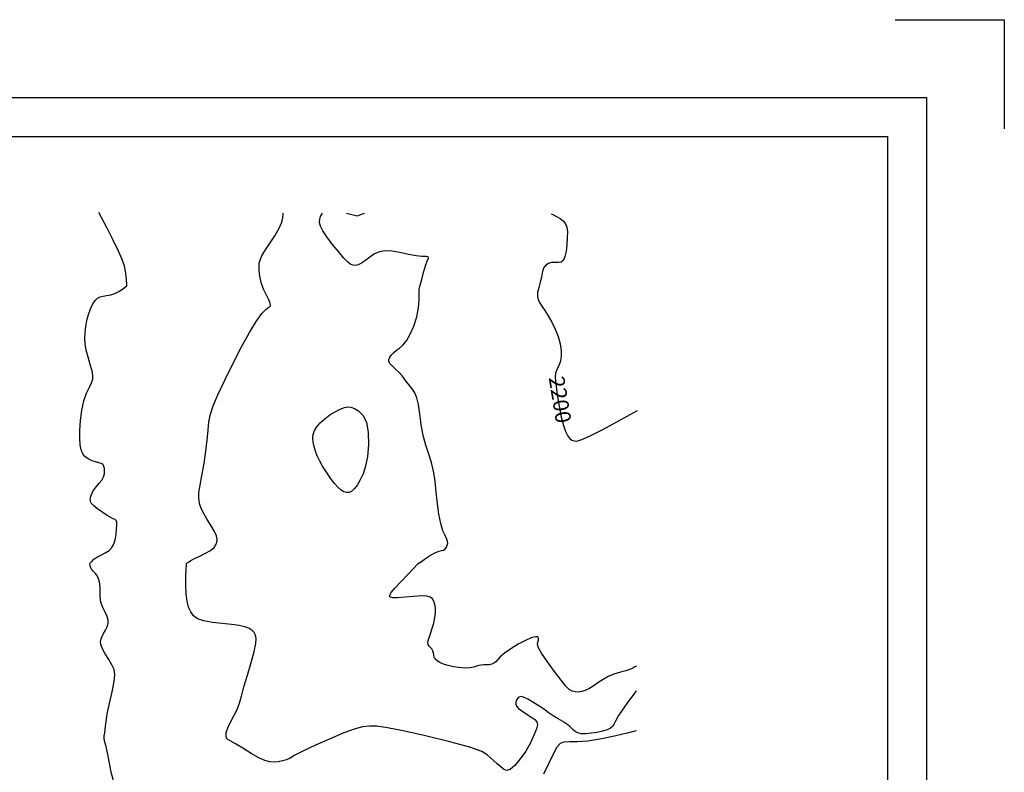
# Model space of a CAD drawing. Extents: x 367309 to 370509, y 1016418 to 1019576.
# Drawn here: x 369877 to 370509, y 1019092 to 1019576 of the extents above; entities that cross this region are included whole.
import ezdxf
from ezdxf.enums import TextEntityAlignment as Align

# ---------------------------------------------------------------- set-up
doc = ezdxf.new("R2010")
doc.units = 0
doc.header["$LTSCALE"] = 25
doc.header["$MEASUREMENT"] = 0
for name, color, linetype in [('CTEXT', 7, 'CONTINUOUS'), ('GRIDTXT', 7, 'CONTINUOUS'), ('INDEX', 1, 'CONTINUOUS'), ('INTER', 33, 'CONTINUOUS')]:
    doc.layers.add(name, color=color, linetype=linetype)
doc.styles.add('SIMPLEX', font='SIMPLEX')

msp = doc.modelspace()

# ---------------------------------------------------------------- linework, layer by layer
at = {"layer": 'GRIDTXT'}
msp.add_lwpolyline([(370439.19, 1019576.11), (370509.3, 1019576.11), (370509.3, 1019506)], dxfattribs=at)
at = {"layer": 'GRIDTXT', "color": 5}
msp.add_lwpolyline([(367409.3, 1016626.11), (367409.3, 1019526.11), (370459.3, 1019526.11), (370459.3, 1016626.11)], close=True, dxfattribs=at)
at = {"layer": 'GRIDTXT', "color": 4}
msp.add_lwpolyline([(367434.3, 1016651.11), (367434.3, 1019501.11), (370434.3, 1019501.11), (370434.3, 1016651.11)], close=True, dxfattribs=at)
at = {"layer": 'INDEX', "linetype": 'CONTINUOUS', "flags": 128}
msp.add_lwpolyline([(370218.31, 1019451.39), (370219.78, 1019450.65), (370221.64, 1019449.68), (370223.9, 1019448.35), (370225.99, 1019446.78), (370227.44, 1019445.03), (370228.27, 1019442.84), (370228.62, 1019439.85), (370228.59, 1019435.89), (370228.28, 1019431.49), (370227.76, 1019427.32), (370227.07, 1019423.98), (370226.11, 1019421.63), (370224.74, 1019420.33), (370222.87, 1019420.02), (370220.7, 1019420.18), (370218.48, 1019420.18), (370216.45, 1019419.51), (370214.77, 1019418.31), (370213.56, 1019416.81), (370212.88, 1019415.18), (370212.47, 1019413.25), (370211.96, 1019410.71), (370211.13, 1019407.45), (370210.2, 1019403.92), (370209.53, 1019400.74), (370209.39, 1019398.33), (370209.83, 1019396.4), (370210.81, 1019394.47), (370212.29, 1019392.13), (370214.16, 1019389.25), (370216.3, 1019385.77), (370218.57, 1019381.7), (370220.76, 1019377.19), (370222.65, 1019372.48), (370224.01, 1019367.78), (370224.74, 1019363.33), (370224.74, 1019359.39), (370223.99, 1019356.13), (370222.85, 1019353.45), (370221.75, 1019351.21), (370221.05, 1019349.11), (370220.86, 1019346.33), (370221.21, 1019341.91), (370222.09, 1019335.33), (370223.33, 1019327.72), (370224.72, 1019320.63), (370226.09, 1019315.28), (370227.41, 1019311.54), (370228.72, 1019308.97), (370230.05, 1019307.17), (370231.43, 1019306.01), (370232.94, 1019305.39), (370234.79, 1019305.33), (370237.88, 1019306.26), (370243.24, 1019308.7), (370251.35, 1019312.85), (370260.36, 1019317.64), (370273.77, 1019324.89)], dxfattribs=at)
at = {"layer": 'INTER', "linetype": 'CONTINUOUS', "flags": 128}
for points in [[(369945.58, 1019405.07), (369945.54, 1019406.61), (369945.47, 1019408.6), (369945.28, 1019411.32), (369944.86, 1019414.45), (369944.09, 1019417.86), (369942.69, 1019421.99), (369940.32, 1019427.45), (369936.88, 1019434.46), (369933.13, 1019441.74), (369927.6, 1019452.24)], [(370030.71, 1019419.95), (370030.97, 1019420.87), (370031.39, 1019422.15), (370032.37, 1019424.31), (370034.29, 1019427.63), (370037.31, 1019432.18), (370040.71, 1019437.3), (370043.56, 1019442.13), (370045.18, 1019445.97), (370045.8, 1019448.75), (370045.95, 1019451.89)], [(370133.46, 1019402.71), (370134.15, 1019405.56), (370135.04, 1019409.19), (370136.21, 1019413.64), (370137.48, 1019417.84), (370138.64, 1019420.92), (370139.33, 1019422.85), (370139.18, 1019423.81), (370137.85, 1019424.04), (370135.28, 1019424.02), (370131.44, 1019424.3), (370126.46, 1019425.23), (370120.99, 1019426.43), (370115.79, 1019427.36), (370111.46, 1019427.55), (370107.88, 1019426.94), (370104.7, 1019425.58), (370101.68, 1019423.59), (370098.87, 1019421.42), (370096.39, 1019419.59), (370094.33, 1019418.51), (370092.6, 1019418.13), (370091.06, 1019418.27), (370089.55, 1019418.86), (370087.7, 1019420.27), (370085.09, 1019422.92), (370081.53, 1019427.05), (370077.58, 1019431.93), (370074.01, 1019436.62), (370071.46, 1019440.4), (370069.95, 1019443.34), (370069.35, 1019445.76), (370069.51, 1019447.87), (370070.09, 1019449.62), (370071.22, 1019451.82)], [(370086.71, 1019451.77), (370093.56, 1019450.08), (370098.25, 1019451.74)], [(369991.92, 1019272.37), (369992.8, 1019277.07), (369993.91, 1019283.1), (369995.24, 1019290.84), (369996.43, 1019298.89), (369997.22, 1019306.08), (369997.78, 1019312.31), (369998.4, 1019317.73), (369999.39, 1019322.64), (370001.14, 1019328.06), (370004.11, 1019335.13), (370008.52, 1019344.58), (370013.85, 1019355.35), (370019.37, 1019365.95), (370024.43, 1019375.08), (370028.8, 1019382.26), (370032.3, 1019387.23), (370034.84, 1019389.93), (370036.52, 1019391.1), (370037.53, 1019391.67), (370037.97, 1019392.47), (370037.8, 1019393.85), (370036.92, 1019396.04), (370035.33, 1019399.19), (370033.48, 1019403.03), (370031.92, 1019407.22), (370031.05, 1019411.39), (370030.74, 1019415.08), (370030.71, 1019419.95)], [(369930.2, 1019290.56), (369928.44, 1019291.07), (369926.19, 1019291.74), (369923.41, 1019292.71), (369920.74, 1019293.91), (369918.7, 1019295.36), (369917.27, 1019297.2), (369916.3, 1019299.64), (369915.68, 1019302.86), (369915.4, 1019307.01), (369915.47, 1019312.24), (369915.91, 1019318.51), (369916.77, 1019325.13), (369918.06, 1019331.23), (369919.76, 1019336.13), (369921.54, 1019339.89), (369922.98, 1019342.76), (369923.76, 1019345.07), (369923.84, 1019347.4), (369923.25, 1019350.4), (369922.11, 1019354.5), (369920.76, 1019359.21), (369919.57, 1019363.83), (369918.88, 1019367.83), (369918.65, 1019371.42), (369918.79, 1019375), (369919.21, 1019378.86), (369919.92, 1019382.87), (369920.93, 1019386.78), (369922.24, 1019390.38), (369923.73, 1019393.44), (369925.27, 1019395.77), (369926.78, 1019397.26), (369928.4, 1019398.1), (369930.32, 1019398.55), (369932.66, 1019398.9), (369935.28, 1019399.36), (369937.98, 1019400.18), (369940.54, 1019401.46), (369942.74, 1019402.9), (369945.58, 1019405.07)], [(370144.17, 1019274.46), (370143.85, 1019277.34), (370143.41, 1019281.08), (370142.63, 1019286.04), (370141.4, 1019291.52), (370139.68, 1019297.01), (370137.76, 1019302.69), (370136.01, 1019308.93), (370134.72, 1019315.89), (370133.75, 1019322.83), (370132.89, 1019328.78), (370131.95, 1019333.04), (370130.86, 1019335.95), (370129.58, 1019338.12), (370128.1, 1019340.04), (370126.54, 1019341.88), (370125.07, 1019343.67), (370123.77, 1019345.46), (370122.43, 1019347.29), (370120.79, 1019349.2), (370118.69, 1019351.2), (370116.53, 1019353.16), (370114.82, 1019354.95), (370113.98, 1019356.48), (370113.95, 1019357.85), (370114.57, 1019359.22), (370115.68, 1019360.7), (370117.17, 1019362.23), (370118.91, 1019363.68), (370120.83, 1019365.07), (370122.92, 1019366.87), (370125.23, 1019369.69), (370127.72, 1019373.95), (370130.07, 1019379.28), (370131.9, 1019385.12), (370132.92, 1019390.9), (370133.33, 1019396), (370133.46, 1019402.71)], [(369921.91, 1019226.57), (369922.48, 1019227.28), (369923.25, 1019228.19), (369924.53, 1019229.41), (369926.42, 1019230.74), (369928.96, 1019232.07), (369931.74, 1019233.45), (369934.24, 1019235.01), (369936.07, 1019236.86), (369937.3, 1019239.12), (369938.13, 1019241.91), (369938.72, 1019245.23), (369939.09, 1019248.6), (369939.24, 1019251.41), (369939.15, 1019253.23), (369938.77, 1019254.25), (369938.05, 1019254.85), (369936.93, 1019255.38), (369935.28, 1019256.14), (369933.01, 1019257.41), (369930.11, 1019259.37), (369927.08, 1019261.63), (369924.53, 1019263.72), (369922.95, 1019265.29), (369922.23, 1019266.56), (369922.14, 1019267.93), (369922.47, 1019269.68), (369923.22, 1019271.74), (369924.44, 1019273.92), (369926.09, 1019276.08), (369927.88, 1019278.2), (369929.47, 1019280.28), (369930.57, 1019282.33), (369931.18, 1019284.3), (369931.35, 1019286.1), (369931.18, 1019287.68), (369930.83, 1019288.97), (369930.2, 1019290.56)], [(369983.87, 1019226.57), (369984.46, 1019227.01), (369985.28, 1019227.6), (369986.75, 1019228.52), (369989.12, 1019229.78), (369992.48, 1019231.39), (369996.19, 1019233.21), (369999.45, 1019235.1), (370001.65, 1019236.92), (370002.89, 1019238.69), (370003.47, 1019240.44), (370003.6, 1019242.26), (370003.15, 1019244.43), (370001.9, 1019247.26), (369999.79, 1019250.94), (369997.28, 1019255.01), (369994.99, 1019258.88), (369993.42, 1019262.09), (369992.5, 1019264.69), (369992.04, 1019266.89), (369991.85, 1019268.81), (369991.83, 1019270.39), (369991.92, 1019272.37)], [(370132.75, 1019226.57), (370134.82, 1019228.02), (370137.47, 1019229.86), (370140.72, 1019231.98), (370143.82, 1019233.72), (370146.16, 1019234.61), (370147.83, 1019234.96), (370149.08, 1019235.32), (370150.1, 1019236.1), (370150.92, 1019237.2), (370151.5, 1019238.4), (370151.78, 1019239.57), (370151.68, 1019240.83), (370151.11, 1019242.41), (370150.02, 1019244.56), (370148.65, 1019247.7), (370147.26, 1019252.29), (370146.1, 1019258.46), (370145.21, 1019264.98), (370144.17, 1019274.46)], [(369937.79, 1019084.62), (369935.62, 1019092.61), (369934.25, 1019099.48), (369933.26, 1019104.99), (369932.32, 1019108.99), (369931.53, 1019111.85), (369931.07, 1019114.05), (369931.09, 1019115.99), (369931.39, 1019117.87), (369931.73, 1019119.82), (369931.95, 1019122.06), (369932.29, 1019125.21), (369933.09, 1019130.01), (369934.54, 1019136.77), (369936.21, 1019144.26), (369937.49, 1019150.87), (369937.9, 1019155.42), (369937.39, 1019158.58), (369936.05, 1019161.47), (369934.02, 1019164.9), (369931.78, 1019168.59), (369929.92, 1019171.94), (369928.88, 1019174.54), (369928.7, 1019176.68), (369929.28, 1019178.82), (369930.48, 1019181.29), (369931.9, 1019183.9), (369933.1, 1019186.34), (369933.71, 1019188.38), (369933.65, 1019190.31), (369932.92, 1019192.52), (369931.62, 1019195.3), (369930.16, 1019198.48), (369929.01, 1019201.8), (369928.53, 1019205.04), (369928.48, 1019208.14), (369928.49, 1019211.07), (369928.24, 1019213.81), (369927.65, 1019216.28), (369926.69, 1019218.45), (369925.39, 1019220.25), (369924.02, 1019221.77), (369922.89, 1019223.1), (369922.25, 1019224.29), (369921.99, 1019225.29), (369921.91, 1019226.57)], [(370272.85, 1019144.81), (370270.6, 1019141.79), (370267.75, 1019137.97), (370264.38, 1019133.3), (370261.47, 1019128.94), (370259.72, 1019125.8), (370258.73, 1019123.7), (370257.78, 1019122.2), (370256.31, 1019120.95), (370254.14, 1019119.87), (370251.23, 1019118.93), (370247.64, 1019118.14), (370243.81, 1019117.56), (370240.31, 1019117.26), (370237.55, 1019117.31), (370235.43, 1019117.76), (370233.69, 1019118.66), (370232.09, 1019120), (370230.37, 1019121.65), (370228.29, 1019123.41), (370225.67, 1019125.16), (370222.66, 1019126.94), (370219.5, 1019128.85), (370216.36, 1019130.96), (370213.19, 1019133.2), (370209.89, 1019135.46), (370206.45, 1019137.63), (370203.2, 1019139.46), (370200.53, 1019140.68), (370198.72, 1019141.12), (370197.58, 1019140.86), (370196.76, 1019140.1), (370196.03, 1019138.99), (370195.52, 1019137.67), (370195.45, 1019136.28), (370196.02, 1019134.91), (370197.31, 1019133.49), (370199.39, 1019131.91), (370202.2, 1019130.1), (370205.18, 1019128.22), (370207.65, 1019126.47), (370209.06, 1019124.91), (370209.38, 1019123.08), (370208.71, 1019120.37), (370207.16, 1019116.36), (370204.84, 1019111.43), (370201.85, 1019106.15), (370198.39, 1019101.09), (370194.87, 1019096.9), (370191.8, 1019094.25), (370189.52, 1019093.58), (370187.68, 1019094.43), (370185.79, 1019096.1), (370183.51, 1019098.03), (370181.09, 1019100), (370178.97, 1019101.94), (370177.11, 1019103.83), (370173.58, 1019105.95), (370166.01, 1019108.68), (370153.06, 1019112.18), (370137.52, 1019115.9), (370123.2, 1019119.06), (370113.03, 1019121.09), (370106.32, 1019122.05), (370101.45, 1019122.19), (370096.95, 1019121.67), (370091.76, 1019120.29), (370084.98, 1019117.8), (370076.17, 1019114.11), (370066.78, 1019109.92), (370058.78, 1019106.13), (370053.58, 1019103.42), (370050.45, 1019101.66), (370048.15, 1019100.53), (370045.66, 1019099.77), (370042.94, 1019099.29), (370040.17, 1019099.1), (370037.44, 1019099.23), (370034.36, 1019100), (370030.43, 1019101.75), (370025.4, 1019104.65), (370020.06, 1019107.98), (370015.45, 1019110.84), (370012.37, 1019112.56), (370010.61, 1019113.56), (370009.71, 1019114.51), (370009.33, 1019115.99), (370009.54, 1019118.15), (370010.5, 1019121.07), (370012.28, 1019124.73), (370014.45, 1019128.82), (370016.47, 1019132.96), (370017.96, 1019136.99), (370019.27, 1019141.5), (370020.88, 1019147.32), (370023.11, 1019154.86), (370025.52, 1019162.99), (370027.48, 1019170.15), (370028.5, 1019175.18), (370028.68, 1019178.44), (370028.22, 1019180.65), (370027.32, 1019182.41), (370025.93, 1019183.87), (370023.97, 1019185.09), (370021.32, 1019186.08), (370017.74, 1019186.9), (370012.96, 1019187.56), (370006.96, 1019188.14), (370000.6, 1019188.8), (369995.01, 1019189.75), (369991.04, 1019191.14), (369988.43, 1019193.06), (369986.66, 1019195.52), (369985.3, 1019198.61), (369984.31, 1019202.46), (369983.71, 1019207.25), (369983.52, 1019212.94), (369983.58, 1019218.6), (369983.87, 1019226.57)], [(370272.94, 1019160.72), (370272.01, 1019160.18), (370270.76, 1019159.49), (370268.84, 1019158.59), (370266.19, 1019157.64), (370262.83, 1019156.74), (370259.05, 1019155.68), (370255.18, 1019154.21), (370251.52, 1019152.17), (370248.16, 1019149.89), (370245.12, 1019147.77), (370242.41, 1019146.14), (370239.96, 1019145.03), (370237.71, 1019144.35), (370235.58, 1019144.05), (370233.57, 1019144.15), (370231.69, 1019144.7), (370229.88, 1019145.8), (370227.69, 1019147.94), (370224.6, 1019151.68), (370220.34, 1019157.25), (370215.79, 1019163.5), (370212.08, 1019168.98), (370210.05, 1019172.58), (370209.41, 1019174.72), (370209.56, 1019176.16), (370209.97, 1019177.52), (370210.14, 1019178.71), (370209.64, 1019179.45), (370208.1, 1019179.53), (370205.46, 1019178.82), (370201.74, 1019177.23), (370197.08, 1019174.76), (370192.26, 1019171.86), (370188.19, 1019169.03), (370185.53, 1019166.72), (370183.91, 1019164.92), (370182.73, 1019163.57), (370181.47, 1019162.58), (370180.04, 1019161.93), (370178.46, 1019161.6), (370176.72, 1019161.54), (370174.87, 1019161.54), (370172.93, 1019161.35), (370170.89, 1019160.82), (370168.61, 1019160.16), (370165.88, 1019159.65), (370162.6, 1019159.52), (370159, 1019159.77), (370155.39, 1019160.32), (370152.05, 1019161.09), (370149.13, 1019162.01), (370146.73, 1019163.03), (370144.94, 1019164.08), (370143.73, 1019165.2), (370143.03, 1019166.46), (370142.75, 1019167.86), (370142.61, 1019169.31), (370142.3, 1019170.65), (370141.59, 1019171.79), (370140.65, 1019172.77), (370139.77, 1019173.66), (370139.19, 1019174.59), (370139.04, 1019175.9), (370139.43, 1019177.93), (370140.38, 1019180.94), (370141.62, 1019184.58), (370142.75, 1019188.37), (370143.49, 1019191.93), (370143.83, 1019195.14), (370143.82, 1019197.97), (370143.51, 1019200.39), (370142.89, 1019202.38), (370141.94, 1019203.93), (370140.57, 1019205.03), (370138.37, 1019205.67), (370134.85, 1019205.83), (370129.84, 1019205.55), (370124.32, 1019205.07), (370119.55, 1019204.7), (370116.52, 1019204.68), (370114.99, 1019205), (370114.44, 1019205.57), (370114.5, 1019206.42), (370115.46, 1019207.96), (370117.79, 1019210.72), (370121.65, 1019214.92), (370126.07, 1019219.6), (370132.75, 1019226.57)], [(370272.72, 1019119.08), (370267.01, 1019117.71), (370259.72, 1019116), (370250.66, 1019114.06), (370241.87, 1019112.59), (370234.97, 1019112.05), (370229.97, 1019112.01), (370226.45, 1019111.85), (370223.98, 1019110.93), (370221.95, 1019108.69), (370219.69, 1019104.54), (370216.73, 1019098.31), (370213.32, 1019091.23)]]:
    msp.add_lwpolyline(points, dxfattribs=at)
msp.add_lwpolyline([(370065.17, 1019307.2), (370065.41, 1019309.66), (370066.2, 1019312.04), (370067.67, 1019314.49), (370069.9, 1019317.07), (370072.73, 1019319.67), (370075.96, 1019322.1), (370079.37, 1019324.2), (370082.66, 1019325.85), (370085.49, 1019326.93), (370087.69, 1019327.36), (370089.62, 1019327.14), (370091.79, 1019326.29), (370094.51, 1019324.72), (370097.32, 1019321.95), (370099.57, 1019317.39), (370100.75, 1019310.75), (370100.92, 1019303.02), (370100.28, 1019295.51), (370099.03, 1019289.27), (370097.38, 1019284.3), (370095.55, 1019280.36), (370093.71, 1019277.22), (370091.91, 1019274.85), (370090.18, 1019273.24), (370088.5, 1019272.38), (370086.84, 1019272.22), (370085.13, 1019272.69), (370083.31, 1019273.78), (370081.31, 1019275.56), (370079.03, 1019278.15), (370076.46, 1019281.56), (370073.83, 1019285.44), (370071.42, 1019289.31), (370069.46, 1019292.8), (370067.94, 1019295.96), (370066.77, 1019298.93), (370065.9, 1019301.8), (370065.35, 1019304.58)], close=True, dxfattribs=at)

# ---------------------------------------------------------------- texts
at = {"layer": 'CTEXT', "style": 'SIMPLEX', "oblique": 20}
msp.add_text('2200', height=10, rotation=279.26535, dxfattribs=at).set_placement((370222.67, 1019331.76), align=Align.MIDDLE)

doc.saveas('drawing.dxf')
